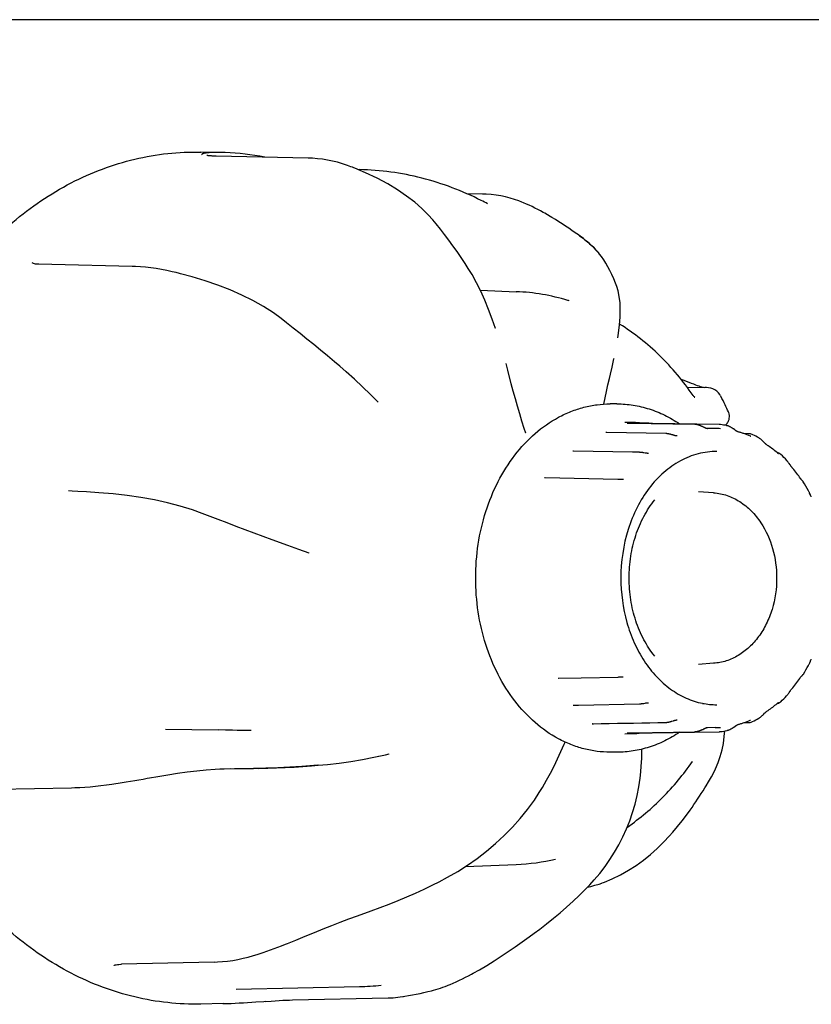
# Model space of a CAD drawing. Units: millimetres. Extents: x -5 to 5348, y -5 to 5546.
# Drawn here: x 2238 to 2314, y 2123 to 2218 of the extents above; entities that cross this region are included whole.
import ezdxf

# ---------------------------------------------------------------- set-up
doc = ezdxf.new("R2010")
doc.units = ezdxf.units.MM

msp = doc.modelspace()

# ---------------------------------------------------------------- linework, layer by layer
for p, q in [((2381.694, 2218.069), (2111.694, 2218.069)), ((2257.32, 2205.225), (2255.337, 2205.268)), ((2265.801, 2204.675), (2265.693, 2204.677)), ((2269.845, 2203.854), (2269.505, 2203.98)), ((2269.981, 2203.802), (2269.845, 2203.854)), ((2270.53, 2203.577), (2270.668, 2203.574)), ((2282.573, 2201.208), (2281.022, 2201.244)), ((2283.058, 2200.26), (2283.058, 2200.26)), ((2277.759, 2198.717), (2277.322, 2199.204)), ((2277.759, 2198.717), (2277.758, 2198.717)), ((2289.115, 2199.042), (2288.574, 2199.356)), ((2289.28, 2198.941), (2289.115, 2199.042)), ((2289.243, 2198.964), (2289.279, 2198.942)), ((2291.845, 2197.25), (2291.85, 2197.247)), ((2293.889, 2195.401), (2293.776, 2195.54)), ((2293.889, 2195.401), (2293.888, 2195.402)), ((2239.013, 2194.568), (2239.01, 2194.57)), ((2240.92, 2194.383), (2239.672, 2194.412)), ((2248.693, 2194.203), (2240.92, 2194.383)), ((2250.491, 2194.064), (2249.99, 2194.121)), ((2251, 2193.992), (2250.491, 2194.064)), ((2295.541, 2192.259), (2295.415, 2192.603)), ((2295.541, 2192.259), (2295.541, 2192.259)), ((2282.354, 2191.902), (2285.827, 2191.766)), ((2290.946, 2190.879), (2290.947, 2190.879)), ((2283.822, 2188.201), (2283.821, 2188.204)), ((2295.655, 2187.291), (2295.657, 2187.3)), ((2285.006, 2184.189), (2284.841, 2184.805)), ((2294.931, 2183.794), (2295.089, 2184.456)), ((2295.089, 2184.456), (2295.272, 2185.271)), ((2295.272, 2185.27), (2295.282, 2185.316)), ((2285.348, 2182.856), (2285.006, 2184.189)), ((2294.936, 2183.817), (2294.936, 2183.817)), ((2302.047, 2183.166), (2301.769, 2183.273)), ((2302.773, 2182.885), (2302.047, 2183.166)), ((2302.348, 2182.516), (2304.061, 2182.493)), ((2304.073, 2182.493), (2304.072, 2182.493)), ((2302.919, 2181.724), (2302.919, 2181.723)), ((2302.952, 2181.679), (2302.919, 2181.723)), ((2305.582, 2181.687), (2305.604, 2181.644)), ((2305.584, 2181.683), (2305.582, 2181.686)), ((2272.471, 2181.069), (2272.471, 2181.069)), ((2295.563, 2180.911), (2294.92, 2180.911)), ((2306.341, 2180.151), (2306.341, 2180.151)), ((2297.065, 2179.108), (2296.323, 2179.118)), ((2297.731, 2179.083), (2297.488, 2179.095)), ((2298.642, 2179.034), (2298.434, 2179.044)), ((2305.579, 2178.916), (2305.579, 2178.916)), ((2306.156, 2178.817), (2306.156, 2178.817)), ((2286.751, 2178.068), (2286.749, 2178.074)), ((2286.751, 2178.068), (2286.751, 2178.068)), ((2300.87, 2177.931), (2300.816, 2177.947)), ((2301.058, 2177.875), (2301.004, 2177.891)), ((2301.37, 2177.812), (2301.37, 2177.812)), ((2305.062, 2178.535), (2304.189, 2178.547)), ((2304.325, 2178.514), (2304.325, 2178.514)), ((2305.56, 2178.514), (2305.559, 2178.514)), ((2305.559, 2178.514), (2305.559, 2178.514)), ((2306.973, 2178.389), (2306.833, 2178.489)), ((2308.258, 2178.032), (2307.835, 2178.039)), ((2308.475, 2177.793), (2308.475, 2177.793)), ((2308.706, 2177.93), (2308.705, 2177.93)), ((2309.28, 2177.618), (2309.281, 2177.618)), ((2309.824, 2177.15), (2309.723, 2177.252)), ((2310.059, 2176.942), (2310.059, 2176.942)), ((2297.067, 2176.243), (2291.376, 2176.354)), ((2297.734, 2176.23), (2297.067, 2176.243)), ((2298.145, 2176.186), (2298.094, 2176.194)), ((2298.299, 2176.16), (2298.145, 2176.186)), ((2298.351, 2176.152), (2298.299, 2176.16)), ((2298.606, 2176.125), (2298.606, 2176.125)), ((2311.079, 2176.193), (2311.052, 2176.199)), ((2311.407, 2176.023), (2311.407, 2176.023)), ((2311.988, 2175.44), (2311.988, 2175.44)), ((2312.307, 2175.014), (2312.221, 2175.14)), ((2312.472, 2174.791), (2312.472, 2174.791)), ((2288.571, 2173.761), (2288.57, 2173.761)), ((2288.57, 2173.761), (2288.571, 2173.761)), ((2296.185, 2173.589), (2296.186, 2173.589)), ((2313.332, 2173.667), (2313.315, 2173.691)), ((2242.891, 2172.485), (2242.541, 2172.503)), ((2242.725, 2172.467), (2242.73, 2172.494)), ((2243.445, 2172.455), (2242.891, 2172.485)), ((2243.444, 2172.442), (2243.444, 2172.442)), ((2244.26, 2172.408), (2243.445, 2172.455)), ((2243.953, 2172.395), (2243.953, 2172.395)), ((2304.905, 2172.314), (2303.455, 2172.412)), ((2314.08, 2172.516), (2314.08, 2172.516)), ((2314.264, 2172.114), (2314.194, 2172.278)), ((2314.353, 2171.921), (2314.335, 2171.958)), ((2257.003, 2169.732), (2255.468, 2170.323)), ((2265.8, 2166.468), (2264.802, 2166.835)), ((2265.8, 2166.468), (2265.797, 2166.469)), ((2304.905, 2155.825), (2303.455, 2155.726)), ((2314.08, 2155.623), (2314.08, 2155.623)), ((2289.873, 2154.382), (2289.873, 2154.382)), ((2289.911, 2154.386), (2292.098, 2154.429)), ((2292.098, 2154.429), (2295.669, 2154.5)), ((2311.407, 2152.115), (2311.407, 2152.115)), ((2311.967, 2152.676), (2311.967, 2152.676)), ((2291.376, 2151.784), (2291.848, 2151.793)), ((2291.848, 2151.793), (2297.734, 2151.909)), ((2298.148, 2151.953), (2298.301, 2151.979)), ((2311.052, 2151.94), (2311.077, 2151.945)), ((2311.111, 2151.989), (2311.111, 2151.989)), ((2311.161, 2151.97), (2311.2, 2151.985)), ((2299.528, 2150.093), (2300.269, 2150.107)), ((2301.372, 2150.349), (2301.372, 2150.349)), ((2308.455, 2150.323), (2308.455, 2150.323)), ((2308.682, 2150.197), (2308.682, 2150.197)), ((2309.281, 2150.521), (2309.28, 2150.52)), ((2251.9, 2149.462), (2256.996, 2149.392)), ((2257.009, 2149.392), (2257.013, 2149.392)), ((2257.725, 2149.375), (2257.009, 2149.392)), ((2298.982, 2149.116), (2303.027, 2149.176)), ((2298.999, 2149.15), (2303.027, 2149.212)), ((2303.027, 2149.212), (2303.072, 2149.212)), ((2303.027, 2149.176), (2303.073, 2149.177)), ((2303.073, 2149.177), (2305.441, 2149.212)), ((2305.062, 2149.603), (2304.189, 2149.591)), ((2304.325, 2149.624), (2304.325, 2149.624)), ((2305.559, 2149.624), (2305.559, 2149.624)), ((2305.559, 2149.624), (2305.56, 2149.624)), ((2305.579, 2149.223), (2305.579, 2149.223)), ((2306.181, 2149.327), (2306.18, 2149.327)), ((2307.85, 2150.09), (2308.238, 2150.097)), ((2296.323, 2149.021), (2297.048, 2149.031)), ((2296.72, 2149.116), (2296.759, 2149.117)), ((2296.759, 2149.117), (2298.999, 2149.15)), ((2297.047, 2149.031), (2297.136, 2149.032)), ((2297.726, 2149.055), (2298.428, 2149.094)), ((2272.518, 2146.864), (2272.517, 2146.864)), ((2273.537, 2147.082), (2273.539, 2147.082)), ((2295.563, 2147.228), (2294.92, 2147.228)), ((2302.858, 2146.326), (2302.857, 2146.325)), ((2257.166, 2145.61), (2260.422, 2145.654)), ((2258.155, 2145.644), (2258.151, 2145.644)), ((2260.937, 2145.663), (2260.423, 2145.654)), ((2266.673, 2145.966), (2266.657, 2145.965)), ((2297.871, 2145.336), (2297.913, 2145.881)), ((2297.683, 2143.869), (2297.806, 2144.712)), ((2297.806, 2144.712), (2297.871, 2145.336)), ((2304.693, 2144.853), (2304.885, 2145.208)), ((2304.885, 2145.208), (2304.885, 2145.207)), ((2234.045, 2143.611), (2242.817, 2143.792)), ((2242.817, 2143.792), (2243.147, 2143.801)), ((2242.817, 2143.792), (2242.817, 2143.792)), ((2243.147, 2143.801), (2243.629, 2143.822)), ((2246.736, 2144.137), (2247.101, 2144.191)), ((2304.187, 2143.986), (2304.185, 2143.983)), ((2302.274, 2141.129), (2302.636, 2141.629)), ((2302.619, 2141.606), (2302.635, 2141.628)), ((2302.636, 2141.628), (2302.619, 2141.606)), ((2300.602, 2139.094), (2300.602, 2139.094)), ((2282.96, 2137.656), (2283.832, 2138.39)), ((2289.634, 2136.898), (2289.633, 2136.898)), ((2280.918, 2136.18), (2285.827, 2136.373)), ((2277.753, 2134.391), (2278.37, 2134.7)), ((2292.502, 2133.965), (2292.936, 2134.409)), ((2292.71, 2134.178), (2293.032, 2134.248)), ((2292.936, 2134.409), (2292.935, 2134.409)), ((2294.25, 2134.628), (2294.365, 2134.672)), ((2287.064, 2129.366), (2287.561, 2129.727)), ((2259.919, 2127.422), (2260.432, 2127.567)), ((2260.432, 2127.567), (2260.779, 2127.675)), ((2246.951, 2126.622), (2246.939, 2126.613)), ((2247.582, 2126.719), (2247.643, 2126.721)), ((2256.613, 2126.931), (2247.643, 2126.721)), ((2281.216, 2125.611), (2281.51, 2125.767)), ((2281.51, 2125.767), (2281.667, 2125.852)), ((2258.745, 2124.305), (2270.668, 2124.565)), ((2272.762, 2124.693), (2272.761, 2124.693)), ((2278.96, 2124.572), (2279.18, 2124.659)), ((2279.18, 2124.659), (2279.253, 2124.689)), ((2279.253, 2124.689), (2279.425, 2124.762)), ((2258.746, 2124.306), (2258.741, 2124.305)), ((2264.197, 2123.271), (2273.453, 2123.465)), ((2276.902, 2123.988), (2277.271, 2124.072)), ((2257.488, 2122.918), (2255.337, 2122.871)), ((2257.46, 2122.917), (2257.478, 2122.917)), ((2261.413, 2123.127), (2261.56, 2123.137)), ((2261.561, 2123.13), (2261.561, 2123.13))]:
    msp.add_line(p, q)
for points in [[(2256.512, 2204.877), (2256.428, 2204.882), (2256.349, 2204.887), (2256.276, 2204.892), (2256.21, 2204.897), (2256.149, 2204.903), (2256.095, 2204.909), (2256.047, 2204.914), (2256.004, 2204.92), (2255.968, 2204.925), (2255.938, 2204.93), (2255.914, 2204.935)], [(2256.7, 2204.87), (2256.603, 2204.873), (2256.512, 2204.877)], [(2265.693, 2204.677), (2256.803, 2204.867), (2256.7, 2204.87)], [(2269.505, 2203.98), (2269.019, 2204.141), (2268.532, 2204.281), (2268.047, 2204.399), (2267.562, 2204.497), (2267.078, 2204.574), (2266.597, 2204.629), (2266.117, 2204.664), (2265.801, 2204.675)], [(2270.203, 2203.715), (2270.126, 2203.745), (2269.981, 2203.802)], [(2277.322, 2199.204), (2276.708, 2199.808), (2276.009, 2200.413), (2275.227, 2201.013), (2274.36, 2201.604), (2273.407, 2202.181), (2272.368, 2202.741), (2271.248, 2203.274), (2270.203, 2203.715)], [(2286.36, 2200.435), (2286.087, 2200.544), (2285.664, 2200.693), (2285.231, 2200.825), (2284.788, 2200.937), (2284.334, 2201.031), (2283.87, 2201.105), (2283.398, 2201.16), (2282.916, 2201.195), (2282.573, 2201.208)], [(2288.574, 2199.356), (2288.433, 2199.434), (2288.167, 2199.579), (2287.899, 2199.719), (2287.628, 2199.856), (2287.355, 2199.989), (2287.079, 2200.119), (2286.801, 2200.244), (2286.521, 2200.366), (2286.36, 2200.434)], [(2281.183, 2194.023), (2280.88, 2194.486), (2280.49, 2195.069), (2280.097, 2195.641), (2279.702, 2196.202), (2279.303, 2196.752), (2278.9, 2197.291), (2278.492, 2197.817), (2278.08, 2198.331), (2277.758, 2198.717)], [(2292.621, 2196.659), (2292.322, 2196.897), (2292, 2197.139), (2291.85, 2197.247)], [(2293.776, 2195.54), (2293.588, 2195.754), (2293.379, 2195.973), (2293.149, 2196.197), (2292.897, 2196.426), (2292.621, 2196.659)], [(2295.415, 2192.603), (2295.249, 2193.022), (2295.074, 2193.423), (2294.889, 2193.809), (2294.695, 2194.178), (2294.492, 2194.529), (2294.28, 2194.861), (2294.06, 2195.176), (2293.888, 2195.402)], [(2239.672, 2194.412), (2239.631, 2194.413), (2239.487, 2194.423), (2239.358, 2194.441), (2239.244, 2194.467), (2239.149, 2194.498), (2239.074, 2194.531), (2239.021, 2194.562), (2239.012, 2194.568)], [(2249.99, 2194.121), (2249.497, 2194.164), (2249.012, 2194.192), (2248.693, 2194.203)], [(2252.943, 2193.605), (2252.57, 2193.693), (2252.04, 2193.806), (2251.516, 2193.906), (2251, 2193.992)], [(2282.791, 2190.94), (2282.403, 2191.804), (2281.992, 2192.632), (2281.554, 2193.422), (2281.183, 2194.023)], [(2253.354, 2193.504), (2253.266, 2193.526), (2252.943, 2193.605)], [(2263.092, 2189.165), (2262.347, 2189.707), (2261.389, 2190.324), (2260.368, 2190.903), (2259.288, 2191.443), (2258.153, 2191.943), (2256.97, 2192.404), (2255.743, 2192.825), (2254.477, 2193.207), (2253.354, 2193.504)], [(2295.818, 2188.552), (2295.874, 2189.308), (2295.888, 2190.027), (2295.858, 2190.692), (2295.784, 2191.298), (2295.664, 2191.858), (2295.541, 2192.259)], [(2283.821, 2188.204), (2283.502, 2189.122), (2283.156, 2190.046), (2282.791, 2190.94)], [(2268.756, 2184.563), (2268.239, 2184.996), (2267.576, 2185.549), (2266.914, 2186.098), (2266.252, 2186.643), (2265.59, 2187.183), (2264.928, 2187.718), (2264.266, 2188.246), (2263.603, 2188.768), (2263.092, 2189.165)], [(2295.655, 2187.291), (2295.724, 2187.762), (2295.818, 2188.552)], [(2270.956, 2182.576), (2270.172, 2183.315), (2269.386, 2184.023), (2268.756, 2184.563)], [(2294.296, 2180.89), (2294.414, 2181.485), (2294.548, 2182.125), (2294.687, 2182.758), (2294.832, 2183.384), (2294.931, 2183.794)], [(2272.471, 2181.069), (2271.738, 2181.81), (2270.956, 2182.576)], [(2286.749, 2178.074), (2286.596, 2178.544), (2286.373, 2179.252), (2286.156, 2179.966), (2285.944, 2180.683), (2285.739, 2181.404), (2285.541, 2182.129), (2285.348, 2182.856)], [(2303.768, 2182.533), (2303.649, 2182.568), (2303.51, 2182.614), (2303.353, 2182.668), (2303.176, 2182.732), (2302.983, 2182.805), (2302.773, 2182.885)], [(2303.93, 2182.495), (2303.915, 2182.497), (2303.858, 2182.51), (2303.768, 2182.533)], [(2305.584, 2181.683), (2305.509, 2181.811), (2305.372, 2181.987), (2305.212, 2182.137), (2305.03, 2182.262), (2304.829, 2182.359), (2304.624, 2182.425), (2304.418, 2182.467), (2304.208, 2182.488), (2304.074, 2182.493)], [(2303.02, 2181.579), (2303.048, 2181.571), (2303.085, 2181.559), (2303.095, 2181.555), (2303.083, 2181.562), (2303.052, 2181.583), (2303.006, 2181.621), (2302.952, 2181.679)], [(2306.043, 2178.839), (2306.064, 2178.86), (2306.113, 2178.91), (2306.162, 2178.967), (2306.211, 2179.03), (2306.261, 2179.103), (2306.312, 2179.19), (2306.358, 2179.289), (2306.397, 2179.401), (2306.425, 2179.527), (2306.439, 2179.665), (2306.435, 2179.805), (2306.413, 2179.941), (2306.373, 2180.075), (2306.341, 2180.151)], [(2296.599, 2179.028), (2296.585, 2179.029), (2296.573, 2179.03), (2296.563, 2179.031), (2296.555, 2179.032), (2296.549, 2179.033), (2296.545, 2179.033), (2296.543, 2179.033)], [(2296.669, 2179.024), (2296.649, 2179.025), (2296.631, 2179.026), (2296.614, 2179.027), (2296.599, 2179.028)], [(2296.736, 2179.022), (2296.712, 2179.023), (2296.69, 2179.024), (2296.669, 2179.024)], [(2303.12, 2178.924), (2303.079, 2178.926), (2296.736, 2179.022)], [(2297.488, 2179.095), (2297.369, 2179.099), (2297.252, 2179.103), (2297.138, 2179.106), (2297.065, 2179.108)], [(2298.434, 2179.044), (2298.092, 2179.063), (2297.731, 2179.083)], [(2305.441, 2178.926), (2298.987, 2179.022), (2298.911, 2179.024), (2298.827, 2179.026), (2298.737, 2179.03), (2298.642, 2179.034)], [(2303.826, 2178.712), (2303.796, 2178.726), (2303.766, 2178.74), (2303.736, 2178.754), (2303.705, 2178.767), (2303.674, 2178.781), (2303.642, 2178.794), (2303.609, 2178.808), (2303.576, 2178.82), (2303.542, 2178.833), (2303.507, 2178.845), (2303.471, 2178.857), (2303.435, 2178.868), (2303.397, 2178.879), (2303.36, 2178.888), (2303.321, 2178.897), (2303.282, 2178.905), (2303.242, 2178.911), (2303.202, 2178.917), (2303.162, 2178.921), (2303.12, 2178.924)], [(2303.998, 2178.629), (2303.941, 2178.656), (2303.913, 2178.67), (2303.884, 2178.684), (2303.826, 2178.712)], [(2305.579, 2178.916), (2305.529, 2178.921), (2305.477, 2178.925), (2305.441, 2178.926)], [(2306.833, 2178.489), (2306.797, 2178.515), (2306.76, 2178.54), (2306.722, 2178.565), (2306.684, 2178.59), (2306.645, 2178.614), (2306.605, 2178.638), (2306.564, 2178.661), (2306.523, 2178.683), (2306.48, 2178.705), (2306.437, 2178.725), (2306.392, 2178.744), (2306.346, 2178.762), (2306.299, 2178.779), (2306.25, 2178.794), (2306.2, 2178.807), (2306.156, 2178.817)], [(2294.537, 2178.146), (2294.516, 2178.148), (2294.498, 2178.15), (2294.485, 2178.152), (2294.477, 2178.153), (2294.474, 2178.154)], [(2294.582, 2178.144), (2294.562, 2178.145), (2294.537, 2178.146)], [(2300.816, 2177.947), (2300.788, 2177.955), (2300.761, 2177.963), (2300.733, 2177.97), (2300.704, 2177.978), (2300.675, 2177.985), (2300.646, 2177.992), (2300.616, 2177.999), (2300.586, 2178.005), (2300.555, 2178.011), (2300.523, 2178.017), (2300.49, 2178.023), (2300.457, 2178.027), (2300.424, 2178.032), (2300.389, 2178.035), (2300.354, 2178.038), (2300.318, 2178.041), (2300.282, 2178.042), (2294.582, 2178.144)], [(2301.004, 2177.891), (2300.95, 2177.907), (2300.87, 2177.931)], [(2301.37, 2177.812), (2301.365, 2177.812), (2301.345, 2177.813), (2301.322, 2177.815), (2301.298, 2177.818), (2301.273, 2177.822), (2301.247, 2177.827), (2301.22, 2177.832), (2301.193, 2177.838), (2301.166, 2177.845), (2301.139, 2177.852), (2301.112, 2177.859), (2301.085, 2177.867), (2301.058, 2177.875)], [(2304.192, 2178.546), (2304.166, 2178.556), (2304.139, 2178.566), (2304.111, 2178.578), (2304.083, 2178.59), (2304.055, 2178.603), (2304.027, 2178.616), (2303.998, 2178.629)], [(2304.242, 2178.53), (2304.218, 2178.537), (2304.192, 2178.546)], [(2304.299, 2178.517), (2304.282, 2178.52), (2304.263, 2178.524), (2304.242, 2178.53)], [(2304.325, 2178.514), (2304.32, 2178.514), (2304.311, 2178.515), (2304.299, 2178.517)], [(2307.278, 2178.212), (2307.277, 2178.212), (2307.266, 2178.215), (2307.252, 2178.221), (2307.233, 2178.228), (2307.211, 2178.239), (2307.187, 2178.251), (2307.16, 2178.266), (2307.132, 2178.283), (2307.102, 2178.301), (2307.071, 2178.322), (2307.039, 2178.343), (2307.007, 2178.366), (2306.973, 2178.389)], [(2308.705, 2177.93), (2308.63, 2177.963), (2308.551, 2177.99), (2308.468, 2178.01), (2308.38, 2178.024), (2308.288, 2178.031), (2308.258, 2178.032)], [(2308.484, 2177.788), (2308.486, 2177.788), (2308.491, 2177.787), (2308.493, 2177.786), (2308.49, 2177.787), (2308.484, 2177.789), (2308.475, 2177.793)], [(2309.723, 2177.252), (2309.688, 2177.288), (2309.652, 2177.323), (2309.616, 2177.358), (2309.579, 2177.393), (2309.541, 2177.427), (2309.503, 2177.459), (2309.464, 2177.491), (2309.424, 2177.522), (2309.383, 2177.552), (2309.341, 2177.581), (2309.297, 2177.608), (2309.281, 2177.618)], [(2310.059, 2176.942), (2310.054, 2176.946), (2310.035, 2176.959), (2310.015, 2176.975), (2309.992, 2176.993), (2309.968, 2177.013), (2309.942, 2177.036), (2309.915, 2177.061), (2309.886, 2177.089), (2309.856, 2177.118), (2309.824, 2177.15)], [(2291.376, 2176.354), (2291.36, 2176.355), (2291.341, 2176.356), (2291.327, 2176.358), (2291.319, 2176.359)], [(2298.094, 2176.194), (2298.068, 2176.198), (2298.042, 2176.202), (2298.016, 2176.206), (2297.991, 2176.209), (2297.964, 2176.212), (2297.938, 2176.215), (2297.912, 2176.218), (2297.886, 2176.221), (2297.86, 2176.223), (2297.833, 2176.225), (2297.807, 2176.227), (2297.78, 2176.228), (2297.754, 2176.229), (2297.734, 2176.23)], [(2298.606, 2176.125), (2298.58, 2176.126), (2298.555, 2176.127), (2298.53, 2176.129), (2298.504, 2176.131), (2298.479, 2176.134), (2298.454, 2176.137), (2298.428, 2176.14), (2298.402, 2176.144), (2298.377, 2176.148), (2298.351, 2176.152)], [(2311.202, 2176.153), (2311.162, 2176.168), (2311.121, 2176.181), (2311.079, 2176.193)], [(2311.174, 2176.104), (2311.168, 2176.107), (2311.16, 2176.112), (2311.147, 2176.121), (2311.132, 2176.132), (2311.115, 2176.146), (2311.111, 2176.149)], [(2311.164, 2176.107), (2311.167, 2176.106), (2311.173, 2176.104), (2311.175, 2176.103), (2311.174, 2176.104)], [(2311.407, 2176.023), (2311.383, 2176.045), (2311.349, 2176.071), (2311.314, 2176.095), (2311.277, 2176.117), (2311.24, 2176.136), (2311.202, 2176.153)], [(2312.221, 2175.14), (2312.192, 2175.182), (2312.162, 2175.225), (2312.131, 2175.266), (2312.1, 2175.308), (2312.068, 2175.348), (2312.034, 2175.389), (2311.999, 2175.428), (2311.988, 2175.44)], [(2312.472, 2174.791), (2312.464, 2174.801), (2312.441, 2174.83), (2312.416, 2174.861), (2312.39, 2174.897), (2312.363, 2174.934), (2312.335, 2174.973), (2312.307, 2175.014)], [(2288.579, 2173.759), (2288.576, 2173.76), (2288.571, 2173.761)], [(2288.611, 2173.757), (2288.605, 2173.757), (2288.593, 2173.758), (2288.583, 2173.759), (2288.579, 2173.759)], [(2296.011, 2173.597), (2295.867, 2173.607), (2295.796, 2173.611), (2295.725, 2173.614), (2295.655, 2173.617), (2288.611, 2173.757)], [(2296.185, 2173.589), (2296.155, 2173.59), (2296.083, 2173.593), (2296.011, 2173.597)], [(2313.449, 2173.526), (2313.441, 2173.534), (2313.433, 2173.542), (2313.424, 2173.552), (2313.414, 2173.563), (2313.403, 2173.575), (2313.391, 2173.589), (2313.378, 2173.606), (2313.364, 2173.624), (2313.348, 2173.644), (2313.332, 2173.667)], [(2313.476, 2173.5), (2313.455, 2173.52), (2313.449, 2173.526)], [(2313.567, 2173.389), (2313.554, 2173.408), (2313.54, 2173.428), (2313.526, 2173.445), (2313.514, 2173.46), (2313.502, 2173.472), (2313.492, 2173.483), (2313.483, 2173.492), (2313.476, 2173.5)], [(2255.468, 2170.323), (2254.517, 2170.666), (2253.331, 2171.032), (2252.102, 2171.35), (2250.834, 2171.624), (2249.532, 2171.855), (2248.201, 2172.047), (2246.844, 2172.203), (2245.465, 2172.326), (2244.26, 2172.408)], [(2314.194, 2172.278), (2314.17, 2172.332), (2314.145, 2172.386), (2314.12, 2172.439), (2314.093, 2172.493), (2314.08, 2172.516)], [(2314.335, 2171.958), (2314.311, 2172.008), (2314.288, 2172.06), (2314.264, 2172.114)], [(2262.234, 2167.767), (2261.36, 2168.086), (2260.487, 2168.41), (2259.614, 2168.737), (2258.742, 2169.066), (2257.872, 2169.398), (2257.003, 2169.732)], [(2264.802, 2166.835), (2263.753, 2167.219), (2262.234, 2167.767)], [(2314.081, 2155.623), (2314.094, 2155.648), (2314.121, 2155.702), (2314.147, 2155.755), (2314.171, 2155.81), (2314.195, 2155.864)], [(2314.195, 2155.864), (2314.266, 2156.029), (2314.29, 2156.083), (2314.314, 2156.135), (2314.338, 2156.186), (2314.353, 2156.217)], [(2289.873, 2154.382), (2289.878, 2154.383), (2289.886, 2154.384), (2289.896, 2154.385), (2289.908, 2154.386), (2289.911, 2154.386)], [(2295.669, 2154.5), (2295.735, 2154.502), (2295.802, 2154.505), (2296.003, 2154.517)], [(2296.003, 2154.517), (2296.071, 2154.52), (2296.138, 2154.523), (2296.163, 2154.523)], [(2313.325, 2154.472), (2313.341, 2154.495), (2313.356, 2154.516), (2313.371, 2154.536), (2313.385, 2154.554), (2313.398, 2154.57), (2313.41, 2154.584), (2313.421, 2154.597), (2313.431, 2154.608), (2313.44, 2154.617), (2313.448, 2154.625), (2313.455, 2154.633), (2313.462, 2154.639)], [(2313.462, 2154.639), (2313.468, 2154.645), (2313.473, 2154.65)], [(2313.473, 2154.65), (2313.486, 2154.661), (2313.493, 2154.668), (2313.501, 2154.676), (2313.511, 2154.686), (2313.523, 2154.698), (2313.535, 2154.711), (2313.548, 2154.727), (2313.562, 2154.744), (2313.576, 2154.764), (2313.585, 2154.778)], [(2311.967, 2152.676), (2311.986, 2152.697), (2312.022, 2152.738), (2312.056, 2152.78), (2312.089, 2152.822), (2312.121, 2152.865), (2312.152, 2152.908), (2312.182, 2152.951), (2312.212, 2152.995)], [(2312.212, 2152.995), (2312.299, 2153.125), (2312.327, 2153.167), (2312.355, 2153.207), (2312.382, 2153.245), (2312.409, 2153.28), (2312.434, 2153.312), (2312.457, 2153.341), (2312.464, 2153.348)], [(2298.301, 2151.979), (2298.353, 2151.987), (2298.378, 2151.991), (2298.404, 2151.995), (2298.429, 2151.998), (2298.455, 2152.001), (2298.48, 2152.005), (2298.505, 2152.007), (2298.531, 2152.01), (2298.556, 2152.011), (2298.581, 2152.013), (2298.606, 2152.014)], [(2311.111, 2151.989), (2311.117, 2151.994), (2311.134, 2152.008), (2311.149, 2152.019), (2311.161, 2152.027), (2311.169, 2152.032), (2311.174, 2152.035), (2311.175, 2152.036)], [(2311.2, 2151.985), (2311.239, 2152.002), (2311.276, 2152.021), (2311.313, 2152.043), (2311.348, 2152.067), (2311.382, 2152.093), (2311.407, 2152.115)], [(2291.314, 2151.778), (2291.313, 2151.778), (2291.318, 2151.779), (2291.328, 2151.78), (2291.343, 2151.782), (2291.361, 2151.784), (2291.376, 2151.784)], [(2297.734, 2151.909), (2297.758, 2151.909), (2297.785, 2151.91), (2297.811, 2151.912), (2297.837, 2151.914), (2297.864, 2151.916), (2297.89, 2151.918), (2297.916, 2151.921), (2297.942, 2151.923), (2297.968, 2151.927), (2297.994, 2151.93), (2298.02, 2151.933), (2298.046, 2151.937), (2298.071, 2151.941), (2298.097, 2151.945), (2298.148, 2151.953)], [(2309.726, 2150.888), (2309.827, 2150.991), (2309.858, 2151.023), (2309.889, 2151.052), (2309.918, 2151.08), (2309.945, 2151.105), (2309.971, 2151.128), (2309.995, 2151.148), (2310.018, 2151.166), (2310.039, 2151.182), (2310.057, 2151.195), (2310.059, 2151.196)], [(2311.077, 2151.945), (2311.12, 2151.957), (2311.161, 2151.97)], [(2300.269, 2150.107), (2300.306, 2150.108), (2300.342, 2150.111), (2300.377, 2150.114), (2300.412, 2150.118), (2300.446, 2150.122), (2300.48, 2150.128), (2300.513, 2150.133), (2300.545, 2150.139), (2300.576, 2150.146), (2300.607, 2150.153), (2300.638, 2150.16), (2300.667, 2150.167), (2300.696, 2150.175), (2300.725, 2150.183), (2300.753, 2150.191), (2300.781, 2150.199), (2300.809, 2150.207), (2300.836, 2150.215), (2300.864, 2150.223)], [(2300.864, 2150.223), (2301.027, 2150.274), (2301.054, 2150.282), (2301.081, 2150.291), (2301.108, 2150.298), (2301.135, 2150.306), (2301.163, 2150.314), (2301.19, 2150.32), (2301.217, 2150.327), (2301.244, 2150.333), (2301.271, 2150.338), (2301.296, 2150.342), (2301.321, 2150.346), (2301.343, 2150.348), (2301.364, 2150.349), (2301.372, 2150.349)], [(2308.238, 2150.097), (2308.262, 2150.097), (2308.354, 2150.104), (2308.441, 2150.117), (2308.524, 2150.137), (2308.603, 2150.162), (2308.682, 2150.197)], [(2308.455, 2150.323), (2308.465, 2150.327), (2308.471, 2150.329), (2308.473, 2150.33)], [(2309.281, 2150.521), (2309.298, 2150.531), (2309.342, 2150.559), (2309.385, 2150.588), (2309.426, 2150.617), (2309.466, 2150.648), (2309.505, 2150.681), (2309.543, 2150.714), (2309.581, 2150.747), (2309.618, 2150.782), (2309.654, 2150.817), (2309.69, 2150.853), (2309.726, 2150.888)], [(2260.207, 2149.313), (2259.731, 2149.321), (2259.286, 2149.33), (2258.841, 2149.34), (2258.396, 2149.353), (2257.951, 2149.367), (2257.725, 2149.375)], [(2293.187, 2149.975), (2293.184, 2149.974), (2293.177, 2149.972), (2293.175, 2149.971), (2293.179, 2149.972), (2293.188, 2149.974), (2293.201, 2149.976), (2293.219, 2149.978), (2293.242, 2149.979)], [(2293.242, 2149.979), (2293.268, 2149.98), (2293.285, 2149.981)], [(2293.285, 2149.981), (2294.027, 2149.994), (2294.815, 2150.008), (2295.603, 2150.023), (2296.389, 2150.037), (2297.175, 2150.051), (2297.96, 2150.065), (2298.744, 2150.079), (2299.528, 2150.093)], [(2303.072, 2149.212), (2303.085, 2149.213), (2303.126, 2149.214)], [(2303.126, 2149.214), (2303.167, 2149.217), (2303.207, 2149.222), (2303.247, 2149.228), (2303.286, 2149.234), (2303.325, 2149.242), (2303.363, 2149.251), (2303.401, 2149.261), (2303.437, 2149.271), (2303.474, 2149.282), (2303.509, 2149.294), (2303.544, 2149.306), (2303.578, 2149.319), (2303.611, 2149.331), (2303.643, 2149.345), (2303.675, 2149.358), (2303.706, 2149.371), (2303.736, 2149.385), (2303.766, 2149.399), (2303.796, 2149.412), (2303.825, 2149.426), (2303.854, 2149.44)], [(2303.854, 2149.44), (2303.968, 2149.495), (2303.997, 2149.509), (2304.025, 2149.522), (2304.053, 2149.535), (2304.081, 2149.548), (2304.109, 2149.56), (2304.137, 2149.571), (2304.164, 2149.582)], [(2304.164, 2149.582), (2304.19, 2149.592), (2304.216, 2149.601), (2304.24, 2149.608)], [(2304.24, 2149.608), (2304.262, 2149.614), (2304.282, 2149.618), (2304.298, 2149.622), (2304.311, 2149.623), (2304.32, 2149.624), (2304.325, 2149.624)], [(2304.885, 2145.207), (2305.099, 2145.636), (2305.345, 2146.217), (2305.554, 2146.82), (2305.724, 2147.443), (2305.854, 2148.084), (2305.942, 2148.738), (2305.98, 2149.289)], [(2305.441, 2149.212), (2305.472, 2149.213), (2305.525, 2149.217), (2305.579, 2149.223)], [(2306.179, 2149.326), (2306.209, 2149.333), (2306.255, 2149.344), (2306.299, 2149.357), (2306.343, 2149.372), (2306.385, 2149.387), (2306.426, 2149.404), (2306.467, 2149.421), (2306.506, 2149.44), (2306.545, 2149.459), (2306.582, 2149.479), (2306.619, 2149.5), (2306.656, 2149.521), (2306.691, 2149.543), (2306.726, 2149.565), (2306.761, 2149.588), (2306.795, 2149.61), (2306.829, 2149.633), (2306.862, 2149.656)], [(2306.862, 2149.656), (2306.989, 2149.745), (2307.02, 2149.766), (2307.049, 2149.786), (2307.079, 2149.806), (2307.107, 2149.824), (2307.135, 2149.841), (2307.161, 2149.857), (2307.186, 2149.871), (2307.21, 2149.883), (2307.231, 2149.893), (2307.25, 2149.901), (2307.265, 2149.907), (2307.278, 2149.912), (2307.284, 2149.913)], [(2288.054, 2143.339), (2288.353, 2143.83), (2288.749, 2144.511), (2289.127, 2145.198), (2289.486, 2145.891), (2289.827, 2146.589), (2290.15, 2147.292), (2290.454, 2147.999), (2290.54, 2148.212)], [(2296.549, 2149.106), (2296.547, 2149.106), (2296.544, 2149.105), (2296.543, 2149.105), (2296.545, 2149.105), (2296.549, 2149.106), (2296.556, 2149.107), (2296.565, 2149.108), (2296.576, 2149.109), (2296.588, 2149.11), (2296.603, 2149.111)], [(2296.603, 2149.111), (2296.619, 2149.112), (2296.637, 2149.113), (2296.656, 2149.114), (2296.676, 2149.114), (2296.698, 2149.115), (2296.72, 2149.116)], [(2297.136, 2149.032), (2297.249, 2149.035), (2297.365, 2149.039), (2297.484, 2149.044), (2297.726, 2149.055)], [(2298.428, 2149.094), (2298.635, 2149.104), (2298.731, 2149.109), (2298.822, 2149.112), (2298.905, 2149.115), (2298.982, 2149.116)], [(2297.913, 2145.881), (2297.955, 2146.626), (2297.978, 2147.367), (2297.978, 2147.521)], [(2266.658, 2145.962), (2267.576, 2146.051), (2268.703, 2146.182), (2269.83, 2146.339), (2270.953, 2146.525), (2272.067, 2146.741)], [(2272.067, 2146.741), (2273.169, 2146.99), (2273.537, 2147.082)], [(2250.375, 2144.742), (2251.169, 2144.884), (2252.127, 2145.045), (2253.073, 2145.192), (2254.007, 2145.322), (2254.928, 2145.432), (2255.835, 2145.522), (2256.726, 2145.589)], [(2256.726, 2145.589), (2257.6, 2145.631), (2258.152, 2145.644)], [(2260.937, 2145.663), (2261.792, 2145.683), (2262.646, 2145.711), (2263.498, 2145.747), (2264.348, 2145.792), (2265.196, 2145.846), (2266.042, 2145.91), (2266.658, 2145.962)], [(2247.101, 2144.191), (2247.328, 2144.226), (2247.726, 2144.288), (2248.126, 2144.353), (2248.528, 2144.419), (2248.933, 2144.487), (2249.338, 2144.557), (2249.746, 2144.628), (2250.156, 2144.702), (2250.375, 2144.742)], [(2304.187, 2143.986), (2304.415, 2144.367), (2304.693, 2144.853)], [(2243.629, 2143.822), (2244.122, 2143.852), (2244.626, 2143.891), (2245.139, 2143.94), (2245.663, 2143.997), (2246.195, 2144.062), (2246.736, 2144.137)], [(2296.136, 2139.032), (2296.486, 2139.802), (2296.8, 2140.589), (2297.078, 2141.391), (2297.318, 2142.207), (2297.52, 2143.033), (2297.683, 2143.869)], [(2286.919, 2141.694), (2287.574, 2142.602), (2288.054, 2143.339)], [(2283.832, 2138.39), (2284.667, 2139.162), (2285.462, 2139.971), (2286.213, 2140.816), (2286.919, 2141.694)], [(2300.602, 2139.094), (2300.963, 2139.499), (2301.417, 2140.035), (2301.854, 2140.578), (2302.274, 2141.129)], [(2292.935, 2134.409), (2293.366, 2134.874), (2293.9, 2135.502), (2294.408, 2136.159), (2294.887, 2136.842), (2295.335, 2137.55), (2295.752, 2138.28), (2296.136, 2139.032)], [(2294.365, 2134.672), (2295.1, 2134.98), (2295.912, 2135.373), (2296.685, 2135.807), (2297.424, 2136.28), (2298.131, 2136.793), (2298.809, 2137.342), (2299.461, 2137.928), (2300.091, 2138.549), (2300.602, 2139.094)], [(2278.37, 2134.7), (2279.184, 2135.132), (2280.163, 2135.699), (2281.121, 2136.309), (2282.055, 2136.962), (2282.96, 2137.656)], [(2270.477, 2131.407), (2271.803, 2131.874), (2272.675, 2132.195), (2273.54, 2132.529), (2274.399, 2132.875), (2275.25, 2133.235), (2276.093, 2133.607), (2276.927, 2133.992), (2277.753, 2134.391)], [(2287.561, 2129.727), (2288.096, 2130.124), (2288.766, 2130.64), (2289.423, 2131.167), (2290.067, 2131.706), (2290.697, 2132.256), (2291.313, 2132.816), (2291.915, 2133.386), (2292.502, 2133.965)], [(2293.032, 2134.248), (2293.436, 2134.354), (2293.827, 2134.475), (2294.088, 2134.567)], [(2294.088, 2134.567), (2294.138, 2134.586), (2294.25, 2134.628)], [(2263.697, 2128.725), (2264.499, 2129.047), (2265.425, 2129.423), (2266.32, 2129.787), (2267.172, 2130.132), (2267.989, 2130.46), (2268.808, 2130.781), (2269.642, 2131.099), (2270.477, 2131.407)], [(2281.667, 2125.852), (2282.269, 2126.19), (2282.983, 2126.612), (2283.684, 2127.047), (2284.376, 2127.495), (2285.058, 2127.953), (2285.733, 2128.418), (2286.401, 2128.89), (2287.064, 2129.366)], [(2260.779, 2127.675), (2260.984, 2127.741), (2261.342, 2127.86), (2261.701, 2127.982), (2262.06, 2128.108), (2262.42, 2128.238), (2262.781, 2128.371), (2263.142, 2128.508)], [(2263.142, 2128.508), (2263.504, 2128.649), (2263.697, 2128.725)], [(2256.613, 2126.931), (2256.943, 2126.943), (2257.425, 2126.976), (2257.913, 2127.028), (2258.407, 2127.099), (2258.906, 2127.188), (2259.41, 2127.296), (2259.919, 2127.422)], [(2246.939, 2126.613), (2246.957, 2126.622), (2246.997, 2126.637)], [(2246.997, 2126.637), (2247.061, 2126.655), (2247.15, 2126.675), (2247.265, 2126.694), (2247.409, 2126.709), (2247.582, 2126.719)], [(2279.425, 2124.762), (2279.727, 2124.893), (2280.027, 2125.028), (2280.326, 2125.168), (2280.624, 2125.311), (2280.921, 2125.459), (2281.216, 2125.611)], [(2277.737, 2124.185), (2277.837, 2124.211), (2278.064, 2124.273), (2278.29, 2124.34), (2278.515, 2124.412), (2278.738, 2124.49), (2278.96, 2124.572)], [(2273.453, 2123.465), (2273.687, 2123.474), (2273.92, 2123.488), (2274.153, 2123.507), (2274.385, 2123.53), (2274.616, 2123.559), (2274.846, 2123.592), (2274.927, 2123.605)], [(2274.925, 2123.605), (2275.049, 2123.625), (2275.42, 2123.689), (2275.792, 2123.758), (2276.162, 2123.83), (2276.533, 2123.907), (2276.902, 2123.988)], [(2277.271, 2124.072), (2277.639, 2124.161), (2277.737, 2124.186)], [(2257.46, 2122.917), (2257.852, 2122.927), (2258.248, 2122.941), (2258.648, 2122.958), (2259.05, 2122.978), (2259.453, 2123.001), (2259.854, 2123.025), (2260.253, 2123.05), (2260.647, 2123.076), (2261.413, 2123.127)], [(2261.561, 2123.13), (2262.14, 2123.167), (2262.532, 2123.192), (2262.906, 2123.214), (2263.262, 2123.233), (2263.597, 2123.249), (2263.909, 2123.262), (2264.197, 2123.271)]]:
    msp.add_lwpolyline(points)
for centre, radius, start, end in [((2256.776, 2181.449), 23.782, 87.82646, 88.74682), ((2256.745, 2180.488), 24.743, 78.91157, 87.82299), ((2269.23, 2174.507), 29.231, 61.76645, 63.15123), ((2264.672, 2158.824), 47.063, 54.73388, 58.47655), ((2285.039, 2171.99), 19.791, 73.02786, 87.71864), ((2284.932, 2171.583), 20.212, 72.68738, 73.0733), ((2269.508, 2162.883), 40.68, 26.15061, 27.46449), ((2273.758, 2164.971), 35.945, 24.97962, 26.14871), ((2304.227, 2169.287), 9.723, 78.55356, 82.00506), ((2304.943, 2169.828), 8.708, 85.94747, 89.22102), ((2304.878, 2169.454), 9.08, 73.7896, 74.67174), ((2304.865, 2169.409), 9.127, 72.91033, 73.78959), ((2304.842, 2169.336), 9.204, 71.01912, 72.90878), ((2304.787, 2169.177), 9.372, 66.82599, 71.01578), ((2303.839, 2168.264), 10.822, 59.81343, 63.27528), ((2304.222, 2168.126), 10.574, 55.70729, 56.49117), ((2304.027, 2167.845), 10.916, 49.93576, 55.69201), ((2303.735, 2167.483), 11.381, 49.59587, 49.98364), ((2302.627, 2166.697), 12.809, 43.04027, 46.72475), ((2302.67, 2166.431), 12.884, 40.14799, 40.46025), ((2302.623, 2166.391), 12.945, 39.78531, 40.14795), ((2302.292, 2166.121), 13.372, 34.48313, 39.76961), ((2300.7, 2165.241), 15.23, 28.53424, 32.34708), ((2300.786, 2162.847), 15.13, 327.77181, 331.47879), ((2302.176, 2162.119), 13.519, 320.20892, 325.55351), ((2302.691, 2161.704), 12.857, 319.46862, 319.79893), ((2302.644, 2161.744), 12.919, 319.79895, 320.15969), ((2302.694, 2161.373), 12.713, 313.26216, 316.83061), ((2305.209, 2158.877), 7.058, 258.75966, 269.96318), ((2304.222, 2160.013), 10.574, 303.50883, 304.29272), ((2303.952, 2160.391), 11.039, 304.33999, 310.03237), ((2303.735, 2160.656), 11.381, 310.01647, 310.40413), ((2304.758, 2159), 9.431, 289.13546, 293.07528), ((2303.864, 2159.829), 10.77, 296.57839, 300.19482), ((2304.943, 2158.311), 8.708, 270.77898, 274.05253), ((2304.227, 2158.853), 9.725, 277.99534, 281.59109), ((2304.866, 2158.681), 9.095, 285.419, 286.28081), ((2304.853, 2158.725), 9.141, 286.28082, 287.13988), ((2304.829, 2158.801), 9.22, 287.14165, 289.12332), ((2259.084, 2246.037), 100.392, 269.72343, 270.76384), ((2267.966, 2166.136), 42.457, 324.74374, 328.22632), ((2268.3, 2165.924), 42.061, 328.23175, 328.55619), ((2285.043, 2156.108), 19.751, 272.27527, 283.44101), ((2270.092, 2151.075), 26.517, 271.23768, 275.77735)]:
    msp.add_arc(centre, radius, start, end)
for points, knots in [([(2222.762, 2164.069), (2222.762, 2169.413), (2223.963, 2177.422), (2227.957, 2187.077), (2231.973, 2193.394), (2236.906, 2198.6), (2241.698, 2201.866), (2245.78, 2203.686), (2248.913, 2204.646), (2252.111, 2205.199), (2254.265, 2205.291), (2255.337, 2205.268)], [0, 0, 0, 0, 0.275523, 0.408789, 0.536881, 0.659237, 0.776185, 0.83309, 0.889175, 0.944717, 1, 1, 1, 1]), ([(2257.296, 2205.225), (2257.15, 2205.228), (2256.874, 2205.231), (2256.487, 2205.226), (2256.155, 2205.21), (2255.916, 2205.189), (2255.755, 2205.167), (2255.658, 2205.15), (2255.577, 2205.132), (2255.514, 2205.113), (2255.467, 2205.093), (2255.435, 2205.073), (2255.419, 2205.048), (2255.424, 2205.031), (2255.428, 2205.025)], [0, 0, 0, 0, 0.227553, 0.428788, 0.60144, 0.743596, 0.802743, 0.853702, 0.896364, 0.930745, 0.956997, 0.975625, 0.98833, 1, 1, 1, 1]), ([(2255.428, 2205.025), (2255.43, 2205.023), (2255.439, 2205.012), (2255.45, 2205.004), (2255.46, 2204.999)], [0, 0, 0, 0, 0.206744, 1, 1, 1, 1]), ([(2282.432, 2200.587), (2280.607, 2201.51), (2276.768, 2202.969), (2272.695, 2203.53), (2270.669, 2203.574)], [0, 0, 0, 0, 0.502328, 1, 1, 1, 1]), ([(2291.85, 2197.247), (2291.916, 2197.2), (2292.17, 2197.016), (2292.419, 2196.824), (2292.598, 2196.675)], [0, 0, 0, 0, 0.257413, 1, 1, 1, 1]), ([(2292.598, 2196.675), (2292.812, 2196.499), (2293.201, 2196.152), (2293.555, 2195.768), (2293.705, 2195.576)], [0, 0, 0, 0, 0.531601, 1, 1, 1, 1]), ([(2302.919, 2181.724), (2301.972, 2183.107), (2299.837, 2185.677), (2297.216, 2187.759), (2295.824, 2188.629)], [0, 0, 0, 0, 0.505179, 1, 1, 1, 1]), ([(2294.92, 2147.228), (2294.491, 2147.228), (2293.628, 2147.283), (2292.351, 2147.53), (2291.099, 2147.939), (2289.469, 2148.7), (2287.555, 2150.044), (2285.585, 2152.169), (2283.98, 2154.737), (2282.794, 2157.65), (2282.065, 2160.799), (2281.82, 2164.069), (2282.065, 2167.339), (2282.794, 2170.488), (2283.98, 2173.401), (2285.585, 2175.969), (2287.555, 2178.094), (2289.469, 2179.439), (2291.099, 2180.199), (2292.351, 2180.608), (2293.628, 2180.855), (2294.491, 2180.911), (2294.92, 2180.911)], [0, 0, 0, 0, 0.027381, 0.054928, 0.082785, 0.111094, 0.169413, 0.230576, 0.294706, 0.361479, 0.430218, 0.500001, 0.569784, 0.638522, 0.705295, 0.769424, 0.830588, 0.888906, 0.917215, 0.945072, 0.972619, 1, 1, 1, 1]), ([(2295.563, 2180.911), (2296.088, 2180.911), (2297.146, 2180.828), (2298.702, 2180.457), (2300.21, 2179.848), (2301.155, 2179.296), (2301.611, 2178.987)], [0, 0, 0, 0, 0.244873, 0.491902, 0.743046, 1, 1, 1, 1]), ([(2305.205, 2176.319), (2304.604, 2176.319), (2303.378, 2176.159), (2301.626, 2175.451), (2300.014, 2174.306), (2298.603, 2172.771), (2297.446, 2170.902), (2296.286, 2168.034), (2295.938, 2165.658), (2295.938, 2164.069)], [0, 0, 0, 0, 0.106461, 0.216142, 0.331512, 0.453832, 0.583178, 0.718633, 1, 1, 1, 1]), ([(2304.905, 2172.314), (2305.347, 2172.284), (2306.238, 2172.103), (2307.482, 2171.497), (2308.592, 2170.589), (2309.203, 2169.828), (2309.476, 2169.415)], [0, 0, 0, 0, 0.237456, 0.481086, 0.734617, 1, 1, 1, 1]), ([(2296.738, 2164.069), (2296.738, 2164.773), (2296.82, 2165.829), (2297.091, 2167.2), (2297.461, 2168.51), (2298.102, 2170.036), (2298.818, 2171.136), (2299.217, 2171.631)], [0, 0, 0, 0, 0.260862, 0.389917, 0.517265, 0.764633, 1, 1, 1, 1]), ([(2309.476, 2169.415), (2309.981, 2168.651), (2310.752, 2166.908), (2311.004, 2165.027), (2311.004, 2164.069)], [0, 0, 0, 0, 0.488767, 1, 1, 1, 1]), ([(2255.337, 2122.871), (2254.265, 2122.848), (2252.111, 2122.94), (2248.913, 2123.492), (2245.78, 2124.452), (2241.698, 2126.273), (2236.906, 2129.538), (2231.973, 2134.745), (2227.957, 2141.059), (2224.991, 2148.235), (2223.17, 2156), (2222.762, 2161.369), (2222.762, 2164.069)], [0, 0, 0, 0, 0.055236, 0.110732, 0.166771, 0.223628, 0.340479, 0.462733, 0.590718, 0.723873, 0.860898, 1, 1, 1, 1]), ([(2295.938, 2164.069), (2295.938, 2162.629), (2296.225, 2160.473), (2297.18, 2157.823), (2298.142, 2156.047), (2299.325, 2154.524), (2300.694, 2153.3), (2302.203, 2152.414), (2303.29, 2152.062), (2303.834, 2151.955)], [0, 0, 0, 0, 0.277579, 0.412109, 0.54156, 0.664972, 0.782033, 0.893244, 1, 1, 1, 1]), ([(2299.217, 2156.508), (2298.818, 2157.003), (2298.102, 2158.103), (2297.461, 2159.629), (2297.091, 2160.939), (2296.82, 2162.31), (2296.738, 2163.365), (2296.738, 2164.069)], [0, 0, 0, 0, 0.235367, 0.482735, 0.610083, 0.739138, 1, 1, 1, 1]), ([(2311.004, 2164.069), (2311.004, 2163.045), (2310.783, 2161.51), (2310.048, 2159.643), (2309.306, 2158.405), (2308.39, 2157.362), (2307.328, 2156.553), (2306.154, 2156.015), (2305.319, 2155.853), (2304.905, 2155.825)], [0, 0, 0, 0, 0.273721, 0.406558, 0.534713, 0.657601, 0.775383, 0.888985, 1, 1, 1, 1]), ([(2301.611, 2149.152), (2301.155, 2148.842), (2300.21, 2148.291), (2298.702, 2147.681), (2297.146, 2147.311), (2296.088, 2147.228), (2295.563, 2147.228)], [0, 0, 0, 0, 0.256954, 0.508098, 0.755127, 1, 1, 1, 1]), ([(2296.566, 2139.994), (2297.788, 2140.828), (2300.092, 2142.763), (2302.001, 2145.085), (2302.858, 2146.326)], [0, 0, 0, 0, 0.495273, 1, 1, 1, 1]), ([(2266.657, 2145.965), (2266.138, 2145.918), (2264.072, 2145.755), (2262.001, 2145.676), (2260.452, 2145.655)], [0, 0, 0, 0, 0.251962, 1, 1, 1, 1])]:
    msp.add_open_spline(points, degree=3, knots=knots)

doc.saveas('drawing.dxf')
